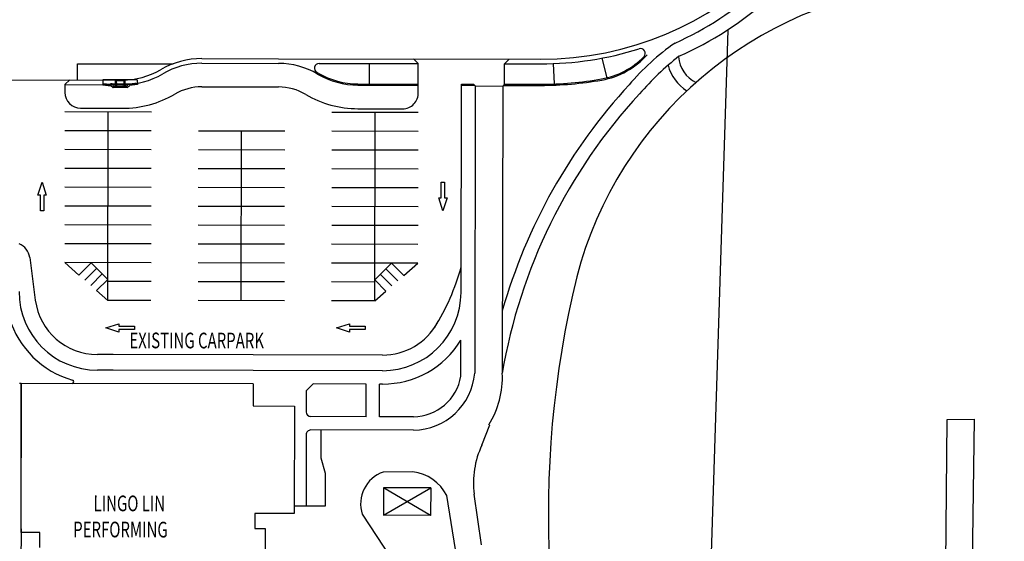
# Model space of a CAD drawing. Extents: x -111871 to 606634, y -62282 to 446640.
# Drawn here: x 299120 to 424547, y 279142 to 345620 of the extents above; entities that cross this region are included whole.
import ezdxf

# ---------------------------------------------------------------- set-up
doc = ezdxf.new("R2010")
doc.units = 0
doc.layers.add('X-2642-S-FULL$0$EXIST-SITE', color=11, linetype='CONTINUOUS')
doc.layers.add('X-XREF', color=7, linetype='CONTINUOUS')
doc.styles.add('X-2642-S-FULL$0$EDG', font='edg.shx', dxfattribs={"width": 0.9})

# ---------------------------------------------------------------- blocks, each defined once
blk = doc.blocks.new('X-2642-S-FULL')
at = {"layer": 'X-2642-S-FULL$0$EXIST-SITE'}
for p, q in [((385638, 227710), (389379, 344298)), ((322336, 340062), (332094, 340044)), ((322337, 340662), (332095, 340644)), ((332095, 340644), (365488, 340597)), ((337271, 340037), (349896, 340019)), ((343696, 337419), (343696, 340019)), ((349896, 340019), (349295, 340620)), ((349896, 337419), (349896, 340019)), ((360894, 340003), (361493, 340602)), ((360894, 337403), (360894, 340003)), ((360894, 340003), (365487, 339997)), ((367094, 340025), (367190, 337427)), ((373294, 340723), (373918, 338214)), ((276211, 337998), (312211, 337931)), ((304889, 337345), (305490, 337946)), ((314103, 337973), (309703, 337936)), ((309703, 337936), (309708, 337336)), ((309707, 337486), (310708, 337394)), ((310907, 337446), (310707, 337444)), ((310707, 337444), (310709, 337194)), ((313108, 337415), (310708, 337394)), ((310907, 337446), (311060, 337097)), ((311278, 337949), (311287, 336949)), ((312379, 337809), (311429, 337801)), ((311429, 337801), (311433, 337402)), ((311433, 337401), (311435, 337101)), ((312379, 337809), (312383, 337410)), ((312383, 337410), (312385, 337110)), ((312528, 337960), (312537, 336960)), ((312907, 337463), (312760, 337112)), ((312907, 337463), (313107, 337465)), ((313107, 337465), (313109, 337215)), ((314107, 337523), (313108, 337415)), ((314103, 337973), (314108, 337373)), ((342211, 337430), (349896, 337419)), ((349894, 336140), (349896, 337419)), ((355346, 310865), (355396, 337411)), ((355396, 337411), (356915, 337409)), ((357153, 337170), (356915, 337409)), ((360894, 337403), (360653, 337163)), ((360894, 337403), (365483, 337397)), ((304889, 337345), (304889, 336341)), ((304889, 337345), (312210, 337331)), ((309708, 337336), (310709, 337194)), ((311012, 336947), (310709, 337194)), ((312812, 336962), (311012, 336947)), ((312760, 337112), (311060, 337097)), ((312812, 336962), (313109, 337215)), ((314108, 337373), (313109, 337215)), ((322330, 337062), (332088, 337044)), ((342211, 337280), (349896, 337269)), ((355396, 337261), (357065, 337259)), ((357153, 337170), (357085, 300554)), ((357153, 337170), (360653, 337163)), ((360653, 337163), (360585, 300573)), ((360743, 337253), (365483, 337247)), ((315889, 333840), (304889, 333860)), ((306885, 334341), (312204, 334331)), ((310345, 309850), (310389, 333850)), ((349889, 333777), (338889, 333797)), ((342207, 334280), (348077, 334271)), ((344344, 309787), (344389, 333787)), ((315885, 331440), (304885, 331460)), ((332885, 331408), (321885, 331429)), ((327344, 309818), (327385, 331418)), ((349885, 331377), (338885, 331397)), ((315880, 329040), (304880, 329060)), ((332880, 329008), (321880, 329029)), ((349880, 328977), (338880, 328997)), ((315876, 326640), (304876, 326660)), ((332876, 326608), (321876, 326629)), ((349876, 326577), (338876, 326597)), ((301434, 323260), (301962, 324903)), ((301962, 324903), (302491, 323260)), ((352817, 324903), (353240, 324903)), ((352817, 322915), (352817, 324903)), ((353240, 324903), (353240, 322915)), ((315871, 324240), (304871, 324260)), ((332871, 324208), (321871, 324229)), ((349871, 324177), (338871, 324197)), ((301751, 323260), (301434, 323260)), ((301751, 321272), (301751, 323260)), ((302491, 323260), (302174, 323260)), ((302174, 323260), (302174, 321272)), ((353028, 321272), (352500, 322915)), ((352500, 322915), (352817, 322915)), ((353557, 322915), (353028, 321272)), ((353240, 322915), (353557, 322915)), ((302174, 321272), (301751, 321272)), ((315867, 321840), (304867, 321860)), ((332867, 321808), (321867, 321829)), ((349867, 321777), (338867, 321797)), ((315862, 319440), (304862, 319460)), ((332862, 319408), (321862, 319429)), ((349862, 319377), (338862, 319397)), ((315858, 317040), (304858, 317060)), ((332858, 317008), (321858, 317029)), ((349858, 316977), (338858, 316997)), ((300398, 315305), (301108, 309864)), ((315853, 314640), (304853, 314660)), ((306655, 313082), (304853, 314660)), ((308232, 314654), (306655, 313082)), ((308938, 313946), (307409, 312422)), ((310349, 312529), (308232, 314654)), ((332853, 314608), (321853, 314629)), ((349853, 314577), (338853, 314597)), ((344349, 312465), (346475, 314583)), ((345766, 313877), (347290, 312348)), ((346475, 314583), (348046, 313005)), ((348046, 313005), (349853, 314577)), ((309644, 313237), (308163, 311761)), ((310349, 312529), (308916, 311101)), ((344349, 312465), (345777, 311032)), ((345058, 313171), (346534, 311690)), ((310345, 309850), (308916, 311101)), ((315849, 312240), (310349, 312250)), ((332849, 312208), (321849, 312229)), ((344349, 312187), (338849, 312197)), ((315845, 309840), (310345, 309850)), ((332844, 309808), (321844, 309829)), ((332844, 309808), (321844, 309829)), ((344344, 309787), (345777, 311032)), ((344344, 309787), (338844, 309797)), ((310094, 306339), (311737, 306867)), ((311737, 305810), (310094, 306339)), ((311737, 306867), (311737, 306550)), ((311737, 306550), (313726, 306550)), ((313726, 306127), (311737, 306127)), ((311737, 306127), (311737, 305810)), ((313726, 306550), (313726, 306127)), ((339477, 306339), (341120, 306867)), ((341120, 305810), (339477, 306339)), ((341120, 306867), (341120, 306550)), ((341120, 306550), (343109, 306550)), ((343109, 306127), (341120, 306127)), ((341120, 306127), (341120, 305810)), ((343109, 306550), (343109, 306127)), ((355327, 300203), (355327, 304778)), ((311019, 302948), (309019, 302948)), ((328860, 302915), (311019, 302948)), ((345332, 302884), (328860, 302915)), ((311015, 300948), (309015, 300948)), ((328856, 300915), (311015, 300948)), ((345328, 300884), (328856, 300915)), ((299325, 299270), (299116, 299270)), ((299289, 280283), (299325, 299270)), ((299302, 280283), (299337, 299270)), ((328853, 299215), (299325, 299270)), ((328853, 299215), (328847, 296397)), ((328853, 299215), (328853, 299215)), ((336489, 299200), (335613, 298324)), ((343268, 299188), (336489, 299200)), ((343268, 295018), (343268, 299188)), ((345325, 299184), (344968, 299185)), ((344968, 295015), (344968, 299185)), ((335613, 298324), (335613, 295631)), ((328847, 296397), (334107, 296385)), ((334107, 296385), (334082, 282685)), ((343268, 295018), (336212, 295031)), ((349297, 295007), (344968, 295015)), ((357998, 291386), (359014, 293994)), ((417068, 271728), (417279, 294688)), ((417279, 294688), (420697, 294689)), ((420697, 294689), (420384, 271678)), ((335613, 292731), (335613, 283610)), ((349294, 293307), (336214, 293331)), ((337482, 293329), (337482, 289773)), ((337482, 289773), (338043, 287811)), ((338043, 287811), (338043, 283606)), ((349211, 288004), (345442, 287972)), ((345475, 285961), (345469, 282461)), ((345469, 282461), (351475, 285949)), ((351469, 282449), (345475, 285961)), ((351475, 285949), (345475, 285961)), ((351475, 285949), (351469, 282449)), ((354648, 278091), (353516, 284968)), ((357931, 278688), (357016, 285141)), ((338043, 283606), (334084, 283613)), ((329062, 282695), (329058, 280765)), ((334082, 282685), (329062, 282695)), ((342755, 282583), (346406, 277027)), ((351469, 282449), (345469, 282461)), ((299290, 280716), (299254, 261252)), ((301702, 280279), (299289, 280283)), ((301698, 278349), (301702, 280279)), ((329058, 280765), (330378, 280762)), ((330378, 280762), (330353, 267208))]:
    blk.add_line(p, q, dxfattribs=at)
at = {"layer": 'X-2642-S-FULL$0$EXIST-SITE', "ltscale": 100}
for p, q in [((306490, 339998), (318652, 339998)), ((306490, 337946), (306490, 339998))]:
    blk.add_line(p, q, dxfattribs=at)
at = {"layer": 'X-2642-S-FULL$0$EXIST-SITE'}
for centre, radius, start, end in [((365547, 381647), 41050, 269.91835, 359.57444), ((365547, 380645), 41650, 294.16741, 329.78712), ((365547, 380645), 43400, 293.85906, 329.78712), ((418411, 300246), 49945, 25.85639, 165.38614), ((400057, 317649), 30489, 124.93261, 139.84633), ((365547, 381647), 41650, 269.91835, 287.45697), ((378221, 341342), 600, 315.60493, 107.45697), ((322318, 330212), 10450, 89.89338, 120.29492), ((322318, 330212), 9850, 89.89338, 120.29492), ((332080, 330194), 9850, 59.51681, 89.91835), ((337270, 339437), 600, 89.91835, 240.68542), ((371504, 347919), 10000, 280.01783, 315.60493), ((371504, 347919), 10150, 280.01783, 318.04413), ((404995, 312950), 35546, 128.01907, 139.2204), ((387015, 341209), 3984, 184.34898, 244.2222), ((312229, 347481), 10150, 269.89338, 300.29492), ((312229, 347481), 9550, 269.89338, 300.29492), ((332080, 330194), 10000, 59.51681, 60.68542), ((342226, 347430), 10150, 239.51681, 269.91835), ((342226, 347430), 10000, 239.51681, 269.91835), ((387015, 341209), 5484, 194.78515, 238.08549), ((365547, 381647), 44250, 269.91835, 280.01783), ((365547, 381647), 44400, 269.91835, 280.01783), ((306889, 336341), 2000, 180, 269.89338), ((322318, 330212), 6850, 89.89338, 120.29492), ((332080, 330194), 6850, 59.51681, 89.91835), ((429101, 289006), 69479, 137.25253, 170.41724), ((429101, 289006), 71229, 137.25253, 164.09063), ((312229, 347481), 13150, 269.89338, 300.29492), ((342226, 347430), 13150, 239.51681, 269.91835), ((347886, 336274), 2012, 264.38815, 356.17892), ((298218, 315022), 2198, 7.40239, 67.995), ((328693, 321181), 27574, 327.49304, 345.20709), ((493419, 282747), 126957, 166.28526, 200.53771), ((309034, 310948), 10000, 179.89338, 269.89338), ((309034, 310948), 8000, 187.78986, 269.89338), ((345346, 310884), 10000, 269.89338, 359.89338), ((309034, 310948), 11700, 196.45542, 254.24813), ((345346, 310884), 8000, 269.89338, 330.95581), ((345346, 310884), 11700, 269.89338, 328.53987), ((349165, 301257), 6251, 270.92663, 350.29637), ((349165, 301257), 7951, 270.92663, 354.92946), ((349484, 299972), 11123, 327.49432, 3.09756), ((349484, 299972), 11123, 327.49432, 3.09756), ((305787, 299477), 221, 276.52442, 76.93978), ((336213, 295631), 600, 180, 269.89338), ((336213, 292731), 600, 89.89338, 180), ((367971, 286619), 11054, 154.45041, 187.68054), ((346833, 283914), 4290, 108.92933, 198.0751), ((348558, 282508), 5534, 26.39296, 83.229)]:
    blk.add_arc(centre, radius, start, end, dxfattribs=at)
at = {"layer": 'X-2642-S-FULL$0$EXIST-SITE', "style": 'X-2642-S-FULL$0$EDG', "width": 0.7}
for s, p in [('EXISTING CARPARK', (313087, 303750)), ('LINGO LIN', (308532, 282982)), ('PERFORMING', (305934, 279654))]:
    blk.add_text(s, height=2000, rotation=359.89338, dxfattribs=at).set_placement(p)

msp = doc.modelspace()

# ---------------------------------------------------------------- block references
at = {"layer": 'X-XREF'}
msp.add_blockref('X-2642-S-FULL', (0, 0), dxfattribs=at)

doc.saveas('drawing.dxf')
